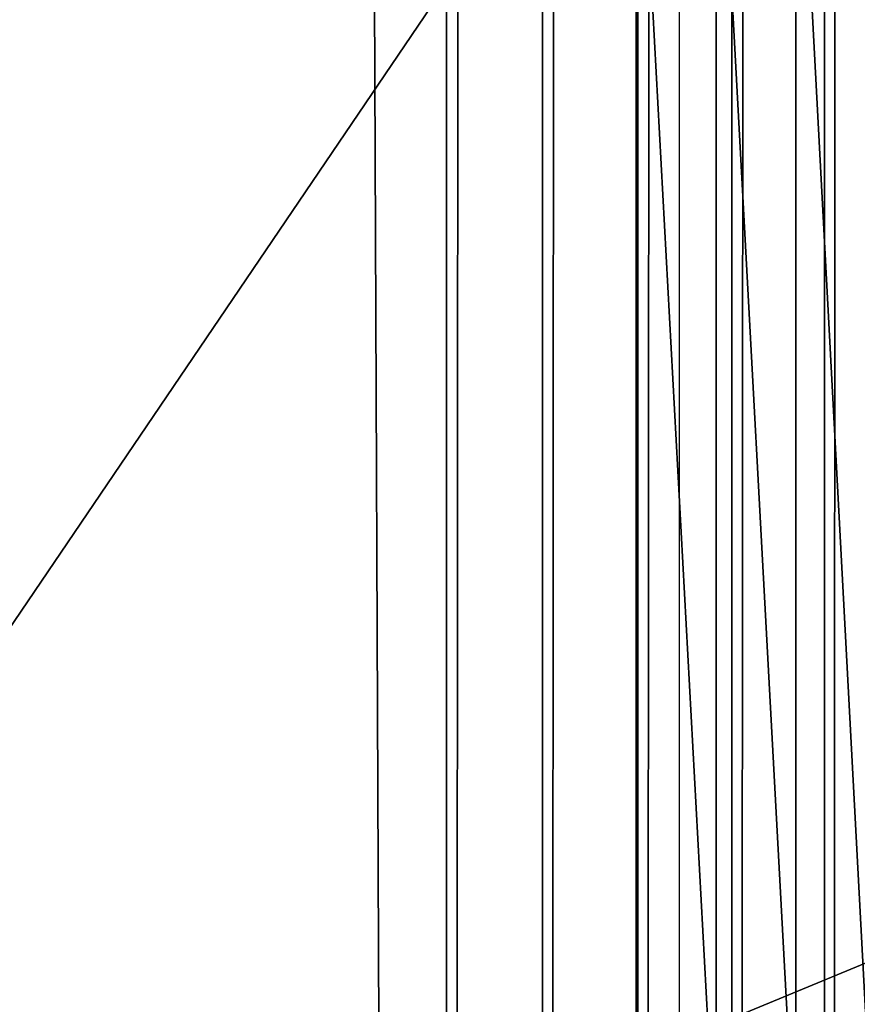
# Model space of a CAD drawing. Units: inches. Extents: x -421 to 126, y -115 to 273.
# Drawn here: x -188 to -187, y 51 to 52 of the extents above; entities that cross this region are included whole.
import ezdxf

# ---------------------------------------------------------------- set-up
doc = ezdxf.new("R2010")
doc.units = ezdxf.units.IN
doc.header["$MEASUREMENT"] = 0
doc.layers.get('0').update_dxf_attribs({"true_color": 0xffffff})
for name, color, linetype, true_color in [('element', 7, 'Continuous', 0xcc6600), ('foundations', 7, 'Continuous', 0x9fa3a3), ('konstrukcja', 7, 'Continuous', 0xd3d2ce)]:
    doc.layers.add(name, color=color, linetype=linetype, true_color=true_color)
doc.layers.add('strefa', color=40, linetype='Continuous')

# ---------------------------------------------------------------- blocks, each defined once
blk = doc.blocks.new('rura_gora_dwg_3')
at = {"color": 2, "true_color": 0xffff00}
mesh = blk.add_polyface(dxfattribs=at)
corners = [(242.3017038625475, 988.2303850366695, 31.3711068532479), (264.3324216324154, 989.8168082962009, 30.17538298360508), (242.2988713921457, 988.2772817861463, 30.17538298353115), (264.3361383767769, 989.7699733326288, 31.37110685332183)]
mesh.append_faces([[corners[k] for k in face] for face in [(0, 1, 2), (1, 0, 3)]], dxfattribs={"vtx0": -1, "color": 2})
mesh = blk.add_polyface(dxfattribs=at)
corners = [(242.2988713922187, 988.2772817861463, 15.24009241597319), (264.3324216324154, 989.8168082962009, 30.17538298360508), (264.3324216325448, 989.8168082962009, 15.24009241589811), (242.2988713921457, 988.2772817861463, 30.17538298353115)]
mesh.append_faces([[corners[k] for k in face] for face in [(0, 1, 2), (1, 0, 3)]], dxfattribs={"vtx0": -1, "color": 2})
mesh = blk.add_polyface(dxfattribs=at)
corners = [(242.3101838114519, 988.0899839222894, 32.55945868775873), (264.3361383767769, 989.7699733326288, 31.37110685332183), (242.3017038625475, 988.2303850366695, 31.3711068532479), (264.3472656949928, 989.6297571950411, 32.55945868779454)]
mesh.append_faces([[corners[k] for k in face] for face in [(0, 1, 2), (1, 0, 3)]], dxfattribs={"vtx0": -1, "color": 2})
mesh = blk.add_polyface(dxfattribs=at)
corners = [(242.3242589563889, 987.8569440625718, 33.73311190271691), (264.3472656949928, 989.6297571950411, 32.55945868779454), (242.3101838114519, 988.0899839222894, 32.55945868775873), (264.3657349833117, 989.397024362547, 33.73311190278968)]
mesh.append_faces([[corners[k] for k in face] for face in [(0, 1, 2), (1, 0, 3)]], dxfattribs={"vtx0": -1, "color": 2})
mesh = blk.add_polyface(dxfattribs=at)
corners = [(307.8513686918744, -1.155058271251619e-12), (14.04436854591425, 0, 0.04698011877713725), (15.24009241589897, -2.021351974690333e-12), (307.8513686918935, -1.155058271251619e-12, 45.41547539945005), (12.85601671165291, -1.155058271251619e-12, 0.187630827227249), (11.68236349667539, -1.155058271251619e-12, 0.4210849665891055), (10.53064486351446, 1.443822839064523e-12, 0.7459032148895404), (9.407961540544632, 0, 1.160082959263673), (8.321235243837293, 3.176410245941952e-12, 1.661070644088031), (7.277166002298466, -4.620233085006476e-12, 2.245777513660141), (6.282190850244736, 2.887645678129047e-13, 2.910598655566855), (5.342444139923609, 1.155058271251619e-12, 3.651435226605527), (4.463719722664901, -2.887645678129047e-13, 4.463719722675296), (3.651435226494352, -2.887645678129047e-13, 5.342444139964036), (2.910598655594577, 2.310116542503238e-12, 6.282190850176876), (2.24577751361365, -8.662937034387142e-13, 7.277166002519371), (1.661070644077636, -1.732587406877428e-12, 8.32123524389649), (1.160082959236818, 4.042703949380666e-12, 9.407961540581882), (0.7459032147870289, 3.176410245941952e-12, 10.53064486353439), (0.4210849663578051, 2.310116542503238e-12, 11.68236349675278), (0.1876308271068342, 2.310116542503238e-12, 12.85601671172597), (0.0469801185550773, 2.310116542503238e-12, 14.04436854621832), (8.200913725886494e-11, 0, 15.24009241593507), (-8.374172466574236e-12, 0, 30.17538298341911), (0.04698011875836755, 2.310116542503238e-12, 31.37110685315434), (0.1876308271149196, 2.310116542503238e-12, 32.55945868770213), (0.4210849664040074, 1.155058271251619e-12, 33.73311190269727), (0.7459032147965582, 2.021351974690333e-12, 34.88483053582095), (1.160082959245192, -8.662937034387142e-13, 36.00751385877346), (1.661070644088031, -1.732587406877428e-12, 37.09424015547964), (2.245777513624046, -8.662937034387142e-13, 38.13830939701962), (2.9105986555657, 2.310116542503238e-12, 39.13328454917384), (3.651435226328024, -2.887645678129047e-13, 40.07303125941209), (4.463719722758172, -2.887645678129047e-13, 40.95175567668235), (5.342444140089649, 1.155058271251619e-12, 41.76404017293577), (6.282190850310574, 2.887645678129047e-13, 42.50487674387973), (7.277166002481254, 0, 43.16969788584073), (8.321235244022102, 3.176410245941952e-12, 43.75440475532275), (9.407961540709804, 0, 44.25539244014711), (10.53064486366347, 2.310116542503238e-12, 44.66957218463212), (11.68236349666615, -1.155058271251619e-12, 44.99439043282398), (12.85601671165147, -1.155058271251619e-12, 45.22784457229672), (14.04436854610946, 0, 45.3684952807838), (15.24009241588973, -8.662937034387142e-13, 45.4154753994281)]
mesh.append_faces([[corners[k] for k in face] for face in [(0, 1, 2), (42, 3, 43)]], dxfattribs={"vtx0": -1, "color": 2})
mesh.append_faces([[corners[k] for k in face] for face in [(1, 3, 4), (4, 3, 5), (5, 3, 6), (6, 3, 7), (7, 3, 8), (8, 3, 9), (9, 3, 10), (10, 3, 11), (11, 3, 12), (12, 3, 13), (13, 3, 14), (14, 3, 15), (15, 3, 16), (16, 3, 17), (17, 3, 18), (18, 3, 19), (19, 3, 20), (20, 3, 21), (21, 3, 22), (22, 3, 23), (23, 3, 24), (24, 3, 25), (25, 3, 26), (26, 3, 27), (27, 3, 28), (28, 3, 29), (29, 3, 30), (30, 3, 31), (31, 3, 32), (32, 3, 33), (33, 3, 34), (34, 3, 35), (35, 3, 36), (36, 3, 37), (37, 3, 38), (38, 3, 39), (39, 3, 40), (40, 3, 41), (41, 3, 42)]], dxfattribs={"vtx0": -1, "vtx1": -1, "color": 2})
mesh.append_faces([[corners[k] for k in face] for face in [(1, 0, 3)]], dxfattribs={"vtx0": -1, "vtx2": -1, "color": 2})
blk = doc.blocks.new('dolna_dwg_2')
at = {"color": 2, "true_color": 0xffff00}
mesh = blk.add_polyface(dxfattribs=at)
corners = [(-9.240466170012951e-12, 11887.20000000001), (21854.15999999999, 11887.20000000001, 0.2986886408189861), (21854.15999999999, 11887.20000000001), (-9.240466170012951e-12, 11887.20000000001, 0.2986886408190222)]
mesh.append_faces([[corners[k] for k in face] for face in [(0, 1, 2), (1, 0, 3)]], dxfattribs={"vtx0": -1, "color": 2})
mesh = blk.add_polyface(dxfattribs=at)
corners = [(0.563758160567304, 11886.63624183933, 0.3457640982559178), (21854.15999999999, 11887.20000000001, 0.2986886408189861), (-9.240466170012951e-12, 11887.20000000001, 0.2986886408190222), (21853.59624183915, 11886.63624183933, 0.34576409825599)]
mesh.append_faces([[corners[k] for k in face] for face in [(0, 1, 2), (1, 0, 3)]], dxfattribs={"vtx0": -1, "color": 2})
mesh = blk.add_polyface(dxfattribs=at)
corners = [(2.251556886285434, 11884.94844311383, 0.3925493198430695), (21853.59624183915, 11886.63624183933, 0.34576409825599), (0.563758160567304, 11886.63624183933, 0.3457640982559178), (21851.90844311374, 11884.94844311384, 0.3925493198430695)]
mesh.append_faces([[corners[k] for k in face] for face in [(0, 1, 2), (1, 0, 3)]], dxfattribs={"vtx0": -1, "color": 2})
mesh = blk.add_polyface(dxfattribs=at)
corners = [(5.052990336213152, 11882.14700966389, 0.4387558591323523), (21851.90844311374, 11884.94844311384, 0.3925493198430695), (2.251556886285434, 11884.94844311383, 0.3925493198430695), (21849.10700966411, 11882.14700966388, 0.4387558591323523)]
mesh.append_faces([[corners[k] for k in face] for face in [(0, 1, 2), (1, 0, 3)]], dxfattribs={"vtx0": -1, "color": 2})
mesh = blk.add_polyface(dxfattribs=at)
corners = [(8.950786741955525, 11878.24921325829, 0.484098837443994), (21849.10700966411, 11882.14700966388, 0.4387558591323523), (5.052990336213152, 11882.14700966389, 0.4387558591323523), (21845.20921325837, 11878.24921325829, 0.48409883744403)]
mesh.append_faces([[corners[k] for k in face] for face in [(0, 1, 2), (1, 0, 3)]], dxfattribs={"vtx0": -1, "color": 2})
mesh = blk.add_polyface(dxfattribs=at)
corners = [(13.9209148923797, 11873.27908510805, 0.5282987002383643), (21845.20921325837, 11878.24921325829, 0.48409883744403), (8.950786741955525, 11878.24921325829, 0.484098837443994), (21840.23908510791, 11873.27908510805, 0.5282987002383283)]
mesh.append_faces([[corners[k] for k in face] for face in [(0, 1, 2), (1, 0, 3)]], dxfattribs={"vtx0": -1, "color": 2})
mesh = blk.add_polyface(dxfattribs=at)
corners = [(21685.62855345166, 0, -0.5981504002396008), (18775.6800000006, 0, 0.898688640819355), (18775.67999999999, 0, -0.5999999999998635), (21699.88869288137, 9.240466170012951e-12, -0.5926130043568532), (21727.79299345865, 4.620233085006476e-12, -0.5706339097766653), (21754.30575535238, -4.620233085006476e-12, -0.5346039145126628), (21766.8345136931, 0, -0.5115840986120429), (21790.05104158998, 4.620233085006476e-12, -0.4562435793596887), (21800.59567353118, 9.240466170012951e-12, -0.4242640687116318), (21810.34303103615, 9.240466170012951e-12, -0.3896688289979051), (21819.23301840348, 1.386069925501943e-11, -0.3526711513751252), (21827.21082590534, 0, -0.3134991388294429), (21834.22726770596, -9.240466170012951e-12, -0.2723942998438633), (21840.23908510821, 4.620233085006476e-12, -0.2296100594187646), (21845.20921325837, 4.620233085006476e-12, -0.1854101966250801), (21849.1070096638, 4.620233085006476e-12, -0.1400672183135106), (21851.90844311403, 0, -0.0938606790242278), (21853.59624183944, 0, -0.0470754574364264), (21854.16, 0), (21854.15999999999, 0, 0.2986886408189139), (21853.59624183944, 0, 0.3457640982559178), (21851.90844311403, 0, 0.3925493198429973), (21849.1070096641, 4.620233085006476e-12, 0.4387558591322801), (21845.20921325836, 4.620233085006476e-12, 0.484098837443994), (21840.2390851082, 4.620233085006476e-12, 0.5282987002382561), (21834.22726770626, -9.240466170012951e-12, 0.5710829406627772), (21827.21082590563, 0, 0.6121877796489343), (21819.23301840348, 1.386069925501943e-11, 0.6513597921946166), (21810.34303103615, 9.240466170012951e-12, 0.6883574698172521), (21800.59567353116, 9.240466170012951e-12, 0.7229527095310871), (21790.05104158998, 4.620233085006476e-12, 0.7549322201791802), (21766.83451369309, 0, 0.8102727394314622), (21741.26511531372, 9.240466170012951e-12, 0.8530163603260286), (21713.97244989897, 0, 0.8821105930579921), (21685.62855345166, 0, 0.8968390410589479)]
mesh.append_faces([[corners[k] for k in face] for face in [(0, 1, 2), (1, 33, 34)]], dxfattribs={"vtx0": -1, "color": 2})
mesh.append_faces([[corners[k] for k in face] for face in [(1, 0, 3), (1, 3, 4), (1, 4, 5), (1, 5, 6), (1, 6, 7), (1, 7, 8), (1, 8, 9), (1, 9, 10), (1, 10, 11), (1, 11, 12), (1, 12, 13), (1, 13, 14), (1, 14, 15), (1, 15, 16), (1, 16, 17), (1, 17, 18), (1, 18, 19), (1, 19, 20), (1, 20, 21), (1, 21, 22), (1, 22, 23), (1, 23, 24), (1, 24, 25), (1, 25, 26), (1, 26, 27), (1, 27, 28), (1, 28, 29), (1, 29, 30), (1, 30, 31), (1, 31, 32), (1, 32, 33)]], dxfattribs={"vtx0": -1, "vtx2": -1, "color": 2})
blk = doc.blocks.new('Group_77')
at = {"color": 251, "true_color": 0x565656}
mesh = blk.add_polyface(dxfattribs=at)
corners = [(40, 40), (0, 0), (0, 40), (40, 0)]
mesh.append_faces([[corners[k] for k in face] for face in [(0, 1, 2), (1, 0, 3)]], dxfattribs={"vtx0": -1, "color": 251})
mesh = blk.add_polyface(dxfattribs=at)
corners = [(40, 0, 23.69161471797267), (28.30210938517686, 28.30210938517686, 35), (28.30210938517686, 11.69789061482314, 35), (40, 40, 23.69161471797267)]
mesh.append_faces([[corners[k] for k in face] for face in [(0, 1, 2), (1, 0, 3)]], dxfattribs={"vtx0": -1, "color": 251})
blk = doc.blocks.new('Grupa_19')
at = {"color": 39, "true_color": 0x4b3d20}
mesh = blk.add_polyface(dxfattribs=at)
corners = [(2.310116542503238e-12, 5.499998499630033), (71.49998049479915, 0), (0, 2.887645678129047e-11), (0.5035969681994584, 7.184926306094272), (1.035392305655885, 8.861167738118924), (1.595236305688627, 10.5282509139102), (2.182971365591045, 12.18570652982846), (2.798432030989945, 13.83306799250901), (3.441445042425328, 15.46987155021011), (4.111829384126763, 17.09565642336402), (4.809396334968212, 18.7099649342958), (5.533949521607058, 20.31234263606145), (6.285284973745559, 21.90233844037631), (7.063191181561213, 23.47950474461206), (7.86744915525723, 25.04339755779446), (8.697832486697306, 26.59357662559342), (9.554107413148099, 28.12960555426299), (10.43603288309126, 29.6510519334836), (11.34336062406781, 31.15748745810115), (12.27583521258573, 32.64848804869426), (13.23319414601802, 34.12363397095307), (14.21516791649463, 35.58250995384741), (15.22148008678809, 37.02470530653031), (16.25184736810898, 38.44981403394832), (17.30597969988033, 39.85743495113167), (18.38358033138, 41.24717179613869), (19.4843459052777, 42.61863334160623), (20.60796654304604, 43.97143350488267), (21.75412593217668, 45.3051914567172), (22.92250141524834, 46.6195317284671), (24.11276408072992, 47.91408431779313), (25.32457885560757, 49.18848479282899), (26.55760459967867, 50.44237439475976), (27.81149420161116, 51.67540013882999), (29.08589467664586, 52.88721491370648), (30.38044726597507, 54.07747757918806), (31.69478753772556, 55.24585306225625), (33.02854548956095, 56.39201245138632), (34.38134565283826, 57.51563308915409), (35.75280719830667, 58.61639866305121), (37.14254404331369, 59.69399929454943), (38.55016496049703, 60.7481316263202), (39.97527368791793, 61.77849890763965), (41.41746904060026, 62.7848110779282), (42.87634502349749, 63.76678484840625), (44.35149094575716, 64.72414378183652), (45.8424915363494, 65.65661837035647), (47.34892706096637, 66.56394611133157), (48.87037344018843, 67.44587158126924), (50.40640236885685, 68.30214650772177), (51.95658143665869, 69.13252983915983), (53.52047424984369, 69.93678781285469), (55.09764055408059, 70.7146940206715), (56.68763635839661, 71.46602947280596), (58.29001406015995, 72.19058265944192), (59.90432257109029, 72.88814961028538), (61.53010744424766, 73.55853395198595), (63.16691100194963, 74.20154696341902), (64.81427246462873, 74.81700762881677), (66.47172808055018, 75.40474268871543), (68.13881125634, 75.96458668874904), (69.8150526883635, 76.4963820262046), (71.49998049483062, 76.99997899440002), (71.49998049480146, 5.499998499600578), (76.99997899440233, 5.499998499598268), (76.99997899443149, 76.99997899439771)]
mesh.append_faces([[corners[k] for k in face] for face in [(0, 1, 2), (64, 62, 65)]], dxfattribs={"vtx0": -1, "color": 39})
mesh.append_faces([[corners[k] for k in face] for face in [(1, 62, 63), (63, 62, 64)]], dxfattribs={"vtx0": -1, "vtx1": -1, "color": 39})
mesh.append_faces([[corners[k] for k in face] for face in [(1, 0, 3), (1, 3, 4), (1, 4, 5), (1, 5, 6), (1, 6, 7), (1, 7, 8), (1, 8, 9), (1, 9, 10), (1, 10, 11), (1, 11, 12), (1, 12, 13), (1, 13, 14), (1, 14, 15), (1, 15, 16), (1, 16, 17), (1, 17, 18), (1, 18, 19), (1, 19, 20), (1, 20, 21), (1, 21, 22), (1, 22, 23), (1, 23, 24), (1, 24, 25), (1, 25, 26), (1, 26, 27), (1, 27, 28), (1, 28, 29), (1, 29, 30), (1, 30, 31), (1, 31, 32), (1, 32, 33), (1, 33, 34), (1, 34, 35), (1, 35, 36), (1, 36, 37), (1, 37, 38), (1, 38, 39), (1, 39, 40), (1, 40, 41), (1, 41, 42), (1, 42, 43), (1, 43, 44), (1, 44, 45), (1, 45, 46), (1, 46, 47), (1, 47, 48), (1, 48, 49), (1, 49, 50), (1, 50, 51), (1, 51, 52), (1, 52, 53), (1, 53, 54), (1, 54, 55), (1, 55, 56), (1, 56, 57), (1, 57, 58), (1, 58, 59), (1, 59, 60), (1, 60, 61), (1, 61, 62)]], dxfattribs={"vtx0": -1, "vtx2": -1, "color": 39})
mesh = blk.add_polyface(dxfattribs=at)
corners = [(71.49998049479915, 0, 1.500000000000002), (2.310116542503238e-12, 5.499998499630033, 1.500000000000002), (0, 2.887645678129047e-11, 1.500000000000002), (0.5035969681994584, 7.184926306094272, 1.500000000000002), (1.035392305655885, 8.861167738118924, 1.500000000000002), (1.595236305688627, 10.5282509139102, 1.500000000000002), (2.182971365591045, 12.18570652982846, 1.500000000000002), (2.798432030989945, 13.83306799250901, 1.500000000000002), (3.441445042425328, 15.46987155021011, 1.500000000000002), (4.111829384126763, 17.09565642336402, 1.500000000000002), (4.809396334968212, 18.7099649342958, 1.500000000000002), (5.533949521607058, 20.31234263606145, 1.500000000000002), (6.285284973745559, 21.90233844037631, 1.500000000000002), (7.063191181561213, 23.47950474461206, 1.500000000000002), (7.86744915525723, 25.04339755779446, 1.500000000000002), (8.697832486697306, 26.59357662559342, 1.500000000000002), (9.554107413148099, 28.12960555426299, 1.500000000000002), (10.43603288309126, 29.6510519334836, 1.500000000000002), (11.34336062406781, 31.15748745810115, 1.500000000000002), (12.27583521258573, 32.64848804869426, 1.500000000000002), (13.23319414601802, 34.12363397095307, 1.500000000000002), (14.21516791649463, 35.58250995384741, 1.500000000000002), (15.22148008678809, 37.02470530653031, 1.500000000000002), (16.25184736810898, 38.44981403394832, 1.500000000000002), (17.30597969988033, 39.85743495113167, 1.500000000000002), (18.38358033138, 41.24717179613869, 1.500000000000002), (19.4843459052777, 42.61863334160623, 1.500000000000002), (20.60796654304604, 43.97143350488267, 1.500000000000002), (21.75412593217668, 45.3051914567172, 1.500000000000002), (22.92250141524834, 46.6195317284671, 1.500000000000002), (24.11276408072992, 47.91408431779313, 1.500000000000002), (25.32457885560757, 49.18848479282899, 1.500000000000002), (26.55760459967867, 50.44237439475976, 1.500000000000002), (27.81149420161116, 51.67540013882999, 1.500000000000002), (29.08589467664586, 52.88721491370648, 1.500000000000002), (30.38044726597507, 54.07747757918806, 1.500000000000002), (31.69478753772556, 55.24585306225625, 1.500000000000002), (33.02854548956095, 56.39201245138632, 1.500000000000002), (34.38134565283826, 57.51563308915409, 1.500000000000002), (35.75280719830667, 58.61639866305121, 1.500000000000002), (37.14254404331369, 59.69399929454943, 1.500000000000002), (38.55016496049703, 60.7481316263202, 1.500000000000002), (39.97527368791793, 61.77849890763965, 1.500000000000002), (41.41746904060026, 62.7848110779282, 1.500000000000002), (42.87634502349749, 63.76678484840625, 1.500000000000002), (44.35149094575716, 64.72414378183652, 1.500000000000002), (45.8424915363494, 65.65661837035647, 1.500000000000002), (47.34892706096637, 66.56394611133157, 1.500000000000002), (48.87037344018843, 67.44587158126924, 1.500000000000002), (50.40640236885685, 68.30214650772177, 1.500000000000002), (51.95658143665869, 69.13252983915983, 1.500000000000002), (53.52047424984369, 69.93678781285469, 1.500000000000002), (55.09764055408059, 70.7146940206715, 1.500000000000002), (56.68763635839661, 71.46602947280596, 1.500000000000002), (58.29001406015995, 72.19058265944192, 1.500000000000002), (59.90432257109029, 72.88814961028538, 1.500000000000002), (61.53010744424766, 73.55853395198595, 1.500000000000002), (63.16691100194963, 74.20154696341902, 1.500000000000002), (64.81427246462873, 74.81700762881677, 1.500000000000002), (66.47172808055018, 75.40474268871543, 1.500000000000002), (68.13881125634, 75.96458668874904, 1.500000000000002), (69.8150526883635, 76.4963820262046, 1.500000000000002), (71.49998049483062, 76.99997899440002, 1.500000000000002), (71.49998049480146, 5.499998499600578, 1.500000000000002), (76.99997899440233, 5.499998499598268, 1.500000000000002), (76.99997899443149, 76.99997899439771, 1.500000000000002)]
mesh.append_faces([[corners[k] for k in face] for face in [(0, 1, 2), (62, 64, 65)]], dxfattribs={"vtx0": -1, "color": 39})
mesh.append_faces([[corners[k] for k in face] for face in [(1, 0, 3), (3, 0, 4), (4, 0, 5), (5, 0, 6), (6, 0, 7), (7, 0, 8), (8, 0, 9), (9, 0, 10), (10, 0, 11), (11, 0, 12), (12, 0, 13), (13, 0, 14), (14, 0, 15), (15, 0, 16), (16, 0, 17), (17, 0, 18), (18, 0, 19), (19, 0, 20), (20, 0, 21), (21, 0, 22), (22, 0, 23), (23, 0, 24), (24, 0, 25), (25, 0, 26), (26, 0, 27), (27, 0, 28), (28, 0, 29), (29, 0, 30), (30, 0, 31), (31, 0, 32), (32, 0, 33), (33, 0, 34), (34, 0, 35), (35, 0, 36), (36, 0, 37), (37, 0, 38), (38, 0, 39), (39, 0, 40), (40, 0, 41), (41, 0, 42), (42, 0, 43), (43, 0, 44), (44, 0, 45), (45, 0, 46), (46, 0, 47), (47, 0, 48), (48, 0, 49), (49, 0, 50), (50, 0, 51), (51, 0, 52), (52, 0, 53), (53, 0, 54), (54, 0, 55), (55, 0, 56), (56, 0, 57), (57, 0, 58), (58, 0, 59), (59, 0, 60), (60, 0, 61), (61, 0, 62)]], dxfattribs={"vtx0": -1, "vtx1": -1, "color": 39})
mesh.append_faces([[corners[k] for k in face] for face in [(62, 0, 63), (62, 63, 64)]], dxfattribs={"vtx0": -1, "vtx2": -1, "color": 39})
blk = doc.blocks.new('Grupa_121')
blk.add_blockref('Grupa_19', (0, 0, 34.27789671475004))
blk = doc.blocks.new('Grupa_24')
at = {"color": 254, "true_color": 0xe2e2e2}
mesh = blk.add_polyface(dxfattribs=at)
corners = [(5.000000000000019, 72.01399999999998), (0, 0), (0, 72.01399999999998), (5.000000000000019, 0)]
mesh.append_faces([[corners[k] for k in face] for face in [(0, 1, 2), (1, 0, 3)]], dxfattribs={"vtx0": -1, "color": 254})
mesh = blk.add_polyface(dxfattribs=at)
corners = [(5.000000000000019, 0, 3.000000000000004), (0, 72.01399999999998, 3.000000000000004), (0, 0, 3.000000000000004), (5.000000000000019, 72.01399999999998, 3.000000000000004)]
mesh.append_faces([[corners[k] for k in face] for face in [(0, 1, 2), (1, 0, 3)]], dxfattribs={"vtx0": -1, "color": 254})
blk = doc.blocks.new('Group_2')
at = {"layer": 'konstrukcja', "color": 8, "true_color": 0x828282}
blk.add_blockref('Grupa_24', (71.98752584981517, 5.231990935965395), dxfattribs=at)
at = {"layer": 'konstrukcja'}
blk.add_blockref('Grupa_121', (0.3960000994611403, 0, -31.28789671475003), dxfattribs=at)
blk = doc.blocks.new('0412')
blk.add_line((-51.83423143911315, -35.22990037125801), (-51.83423143910281, -26.29391246337723))

msp = doc.modelspace()

# ---------------------------------------------------------------- block references
msp.add_blockref('Group_2', (-263.7135068035931, 37.80133267060547, 31.166656645107))
at = {"layer": 'element', "color": 2, "extrusion": (1, -8.03409360239925e-13, 4.985040763834286e-16), "xscale": 0.003280839000000001, "yscale": 0.003280839000000001, "rotation": 179.9999999999864}
msp.add_blockref('dolna_dwg_2', (115.029377764581, 76.84874929115713, -187.9567465370286), dxfattribs=at)
at = {"layer": 'element', "color": 2, "extrusion": (1, -1.096320136981328e-12, 2.30790715031163e-25), "xscale": 0.0328082, "yscale": 0.0328082, "zscale": 0.0328082, "rotation": 359.999999999987}
msp.add_blockref('rura_gora_dwg_3', (43.27666696933461, 76.84874929117323, -188.5548969373059), dxfattribs=at)
at = {"layer": 'foundations', "color": 251, "true_color": 0x565656, "rotation": 90.00000000004438}
msp.add_blockref('Group_77', (-167.6211047209111, 19.52751907992722, -65), dxfattribs=at)
at = {"layer": 'strefa'}
msp.add_blockref('0412', (-135.7095093639234, 79.04662200067256), dxfattribs=at)

doc.saveas('drawing.dxf')
